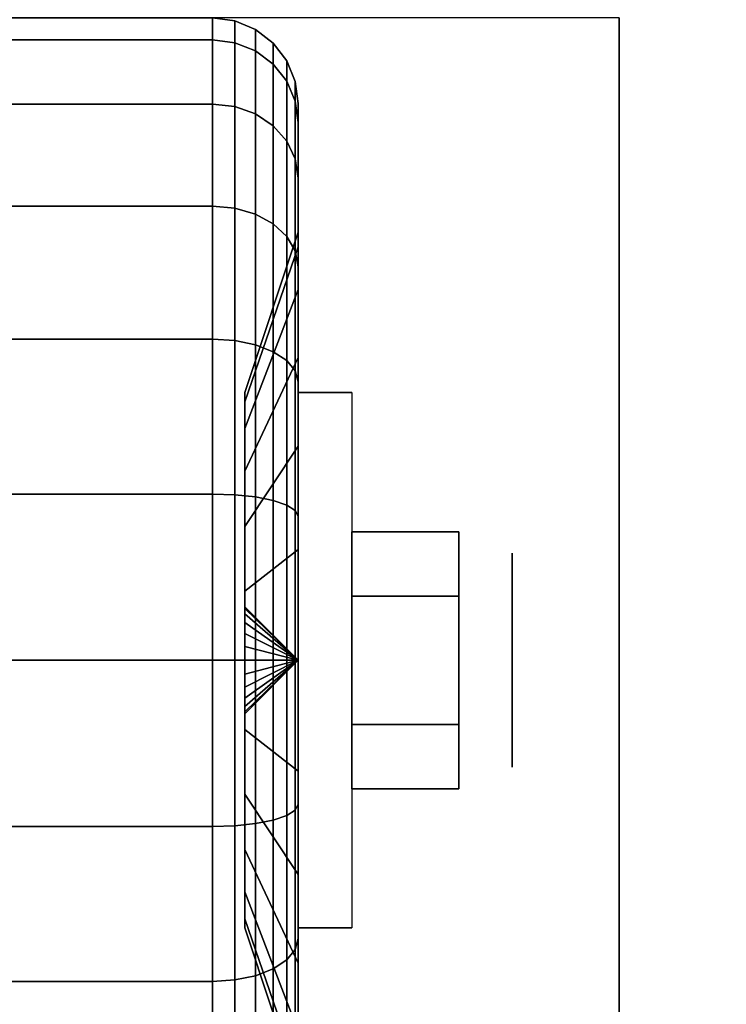
# Model space of a CAD drawing. Extents: x -48 to 48, y -20.9 to 21.
# Drawn here: x -21.9 to -20.7, y 9.4 to 11.2 of the extents above; entities that cross this region are included whole.
import ezdxf

# ---------------------------------------------------------------- set-up
doc = ezdxf.new("R2010")
doc.units = 0
for name, color, linetype in [('3D', 254, 'CONTINUOUS'), ('3D-BLACK', 250, 'CONTINUOUS'), ('3D-CHROME', 254, 'CONTINUOUS'), ('3D-COLDROLL', 252, 'CONTINUOUS'), ('3D-FLAT', 7, 'CONTINUOUS'), ('3D-NON', 43, 'CONTINUOUS')]:
    doc.layers.add(name, color=color, linetype=linetype)

msp = doc.modelspace()

# ---------------------------------------------------------------- linework, layer by layer
at = {"layer": '3D', "extrusion": (-1, 0, 0)}
msp.add_circle((-10.05, 1.125, 21.0625), 0.1875, dxfattribs=at)
at = {"layer": '3D', "extrusion": (1, 0, 0)}
msp.add_arc((10.05, 1.125, -21.4375), 0.4688, 180, 0, dxfattribs=at)
at = {"layer": '3D'}
for points in [[(-21.4375, 10.05, 1.125), (-21.5312, 10.1438, 1.125), (-21.5312, 10.1406, 1.1007), (-21.4375, 10.05, 1.125)], [(-21.4375, 10.05, 1.125), (-21.5312, 10.1406, 1.1493), (-21.5312, 10.1438, 1.125), (-21.4375, 10.05, 1.125)], [(-21.4375, 10.05, 1.125), (-21.5312, 10.1406, 1.1007), (-21.5312, 10.1312, 1.0781), (-21.4375, 10.05, 1.125)], [(-21.4375, 10.05, 1.125), (-21.5312, 10.1312, 1.1719), (-21.5312, 10.1406, 1.1493), (-21.4375, 10.05, 1.125)], [(-21.4375, 10.05, 1.125), (-21.5312, 10.1312, 1.0781), (-21.5312, 10.1163, 1.0587), (-21.4375, 10.05, 1.125)], [(-21.4375, 10.05, 1.125), (-21.5312, 10.1163, 1.1913), (-21.5312, 10.1312, 1.1719), (-21.4375, 10.05, 1.125)], [(-21.4375, 10.05, 1.125), (-21.5312, 10.1163, 1.0587), (-21.5312, 10.0969, 1.0438), (-21.4375, 10.05, 1.125)], [(-21.4375, 10.05, 1.125), (-21.5312, 10.0969, 1.2062), (-21.5312, 10.1163, 1.1913), (-21.4375, 10.05, 1.125)], [(-21.4375, 10.05, 1.125), (-21.5312, 10.0969, 1.0438), (-21.5312, 10.0743, 1.0344), (-21.4375, 10.05, 1.125)], [(-21.4375, 10.05, 1.125), (-21.5312, 10.0743, 1.2156), (-21.5312, 10.0969, 1.2062), (-21.4375, 10.05, 1.125)], [(-21.4375, 10.05, 1.125), (-21.5312, 10.0743, 1.0344), (-21.5312, 10.05, 1.0312), (-21.4375, 10.05, 1.125)], [(-21.4375, 10.05, 1.125), (-21.5312, 10.05, 1.2188), (-21.5312, 10.0743, 1.2156), (-21.4375, 10.05, 1.125)], [(-21.4375, 10.05, 1.125), (-21.5312, 9.9594, 1.1007), (-21.5312, 9.9563, 1.125), (-21.4375, 10.05, 1.125)], [(-21.4375, 10.05, 1.125), (-21.5312, 9.9688, 1.0781), (-21.5312, 9.9594, 1.1007), (-21.4375, 10.05, 1.125)], [(-21.4375, 10.05, 1.125), (-21.5312, 9.9837, 1.0587), (-21.5312, 9.9688, 1.0781), (-21.4375, 10.05, 1.125)], [(-21.4375, 10.05, 1.125), (-21.5312, 10.0031, 1.0438), (-21.5312, 9.9837, 1.0587), (-21.4375, 10.05, 1.125)], [(-21.4375, 10.05, 1.125), (-21.5312, 10.0257, 1.0344), (-21.5312, 10.0031, 1.0438), (-21.4375, 10.05, 1.125)], [(-21.4375, 10.05, 1.125), (-21.5312, 10.05, 1.0312), (-21.5312, 10.0257, 1.0344), (-21.4375, 10.05, 1.125)], [(-21.4375, 10.05, 1.125), (-21.5312, 10.0257, 1.2156), (-21.5312, 10.05, 1.2188), (-21.4375, 10.05, 1.125)], [(-21.4375, 10.05, 1.125), (-21.5312, 10.0031, 1.2062), (-21.5312, 10.0257, 1.2156), (-21.4375, 10.05, 1.125)], [(-21.4375, 10.05, 1.125), (-21.5312, 9.9837, 1.1913), (-21.5312, 10.0031, 1.2062), (-21.4375, 10.05, 1.125)], [(-21.4375, 10.05, 1.125), (-21.5312, 9.9688, 1.1719), (-21.5312, 9.9837, 1.1913), (-21.4375, 10.05, 1.125)], [(-21.4375, 10.05, 1.125), (-21.5312, 9.9594, 1.1493), (-21.5312, 9.9688, 1.1719), (-21.4375, 10.05, 1.125)], [(-21.4375, 10.05, 1.125), (-21.5312, 9.9563, 1.125), (-21.5312, 9.9594, 1.1493), (-21.4375, 10.05, 1.125)]]:
    msp.add_3dface(points, dxfattribs=at)
at = {"layer": '3D-BLACK'}
for points in [[(-22.4125, 11.1367, 0.8338), (-21.5875, 11.1367, 0.8338), (-21.5875, 11.175, 1.125), (-22.4125, 11.175, 1.125)], [(-22.4125, 11.175, 1.125), (-21.5875, 11.175, 1.125), (-21.5875, 11.1367, 1.4162), (-22.4125, 11.1367, 1.4162)], [(-21.5875, 11.1367, 0.8338), (-21.5487, 11.1317, 0.8352), (-21.5487, 11.1699, 1.125), (-21.5875, 11.175, 1.125)], [(-21.5875, 11.175, 1.125), (-21.5487, 11.1699, 1.125), (-21.5487, 11.1317, 1.4148), (-21.5875, 11.1367, 1.4162)], [(-21.5487, 11.1317, 0.8352), (-21.5125, 11.1173, 0.839), (-21.5125, 11.1549, 1.125), (-21.5487, 11.1699, 1.125)], [(-21.5487, 11.1699, 1.125), (-21.5125, 11.1549, 1.125), (-21.5125, 11.1173, 1.411), (-21.5487, 11.1317, 1.4148)], [(-21.5125, 11.1173, 0.839), (-21.4814, 11.0942, 0.8452), (-21.4814, 11.1311, 1.125), (-21.5125, 11.1549, 1.125)], [(-21.5125, 11.1549, 1.125), (-21.4814, 11.1311, 1.125), (-21.4814, 11.0942, 1.4048), (-21.5125, 11.1173, 1.411)], [(-22.4125, 11.0243, 0.5625), (-21.5875, 11.0243, 0.5625), (-21.5875, 11.1367, 0.8338), (-22.4125, 11.1367, 0.8338)], [(-22.4125, 11.1367, 1.4162), (-21.5875, 11.1367, 1.4162), (-21.5875, 11.0243, 1.6875), (-22.4125, 11.0243, 1.6875)], [(-21.5875, 11.0243, 0.5625), (-21.5487, 11.0199, 0.5651), (-21.5487, 11.1317, 0.8352), (-21.5875, 11.1367, 0.8338)], [(-21.5875, 11.1367, 1.4162), (-21.5487, 11.1317, 1.4148), (-21.5487, 11.0199, 1.6849), (-21.5875, 11.0243, 1.6875)], [(-21.5487, 11.0199, 0.5651), (-21.5125, 11.0069, 0.5725), (-21.5125, 11.1173, 0.839), (-21.5487, 11.1317, 0.8352)], [(-21.5487, 11.1317, 1.4148), (-21.5125, 11.1173, 1.411), (-21.5125, 11.0069, 1.6775), (-21.5487, 11.0199, 1.6849)], [(-21.4814, 11.0942, 0.8452), (-21.4576, 11.0642, 0.8532), (-21.4576, 11.1, 1.125), (-21.4814, 11.1311, 1.125)], [(-21.4814, 11.1311, 1.125), (-21.4576, 11.1, 1.125), (-21.4576, 11.0642, 1.3968), (-21.4814, 11.0942, 1.4048)], [(-21.5125, 11.0069, 0.5725), (-21.4814, 10.9862, 0.5845), (-21.4814, 11.0942, 0.8452), (-21.5125, 11.1173, 0.839)], [(-21.5125, 11.1173, 1.411), (-21.4814, 11.0942, 1.4048), (-21.4814, 10.9862, 1.6655), (-21.5125, 11.0069, 1.6775)], [(-21.4814, 10.9862, 0.5845), (-21.4576, 10.9593, 0.6), (-21.4576, 11.0642, 0.8532), (-21.4814, 11.0942, 0.8452)], [(-21.4814, 11.0942, 1.4048), (-21.4576, 11.0642, 1.3968), (-21.4576, 10.9593, 1.65), (-21.4814, 10.9862, 1.6655)], [(-21.4576, 11.0642, 0.8532), (-21.4426, 11.0293, 0.8626), (-21.4426, 11.0638, 1.125), (-21.4576, 11.1, 1.125)], [(-21.4576, 11.1, 1.125), (-21.4426, 11.0638, 1.125), (-21.4426, 11.0293, 1.3874), (-21.4576, 11.0642, 1.3968)], [(-21.4576, 10.9593, 0.6), (-21.4426, 10.928, 0.6181), (-21.4426, 11.0293, 0.8626), (-21.4576, 11.0642, 0.8532)], [(-21.4576, 11.0642, 1.3968), (-21.4426, 11.0293, 1.3874), (-21.4426, 10.928, 1.6319), (-21.4576, 10.9593, 1.65)], [(-21.4426, 11.0293, 0.8626), (-21.4375, 10.9918, 0.8727), (-21.4375, 11.025, 1.125), (-21.4426, 11.0638, 1.125)], [(-21.4426, 11.0638, 1.125), (-21.4375, 11.025, 1.125), (-21.4375, 10.9918, 1.3773), (-21.4426, 11.0293, 1.3874)], [(-22.4125, 10.8455, 0.3295), (-21.5875, 10.8455, 0.3295), (-21.5875, 11.0243, 0.5625), (-22.4125, 11.0243, 0.5625)], [(-22.4125, 11.0243, 1.6875), (-21.5875, 11.0243, 1.6875), (-21.5875, 10.8455, 1.9205), (-22.4125, 10.8455, 1.9205)], [(-21.5875, 10.8455, 0.3295), (-21.5487, 10.8419, 0.3331), (-21.5487, 11.0199, 0.5651), (-21.5875, 11.0243, 0.5625)], [(-21.5875, 11.0243, 1.6875), (-21.5487, 11.0199, 1.6849), (-21.5487, 10.8419, 1.9169), (-21.5875, 10.8455, 1.9205)], [(-21.4426, 10.928, 0.6181), (-21.4375, 10.8944, 0.6375), (-21.4375, 10.9918, 0.8727), (-21.4426, 11.0293, 0.8626)], [(-21.4426, 11.0293, 1.3874), (-21.4375, 10.9918, 1.3773), (-21.4375, 10.8944, 1.6125), (-21.4426, 10.928, 1.6319)], [(-21.4375, 10.9918, 0.8727), (-21.4375, 10.7744, 0.9309), (-21.4375, 10.8, 1.125), (-21.4375, 11.025, 1.125)], [(-21.4375, 11.025, 1.125), (-21.4375, 10.8, 1.125), (-21.4375, 10.7744, 1.3191), (-21.4375, 10.9918, 1.3773)], [(-21.5487, 10.8419, 0.3331), (-21.5125, 10.8313, 0.3437), (-21.5125, 11.0069, 0.5725), (-21.5487, 11.0199, 0.5651)], [(-21.5487, 11.0199, 1.6849), (-21.5125, 11.0069, 1.6775), (-21.5125, 10.8313, 1.9063), (-21.5487, 10.8419, 1.9169)], [(-21.5125, 10.8313, 0.3437), (-21.4814, 10.8144, 0.3606), (-21.4814, 10.9862, 0.5845), (-21.5125, 11.0069, 0.5725)], [(-21.5125, 11.0069, 1.6775), (-21.4814, 10.9862, 1.6655), (-21.4814, 10.8144, 1.8894), (-21.5125, 10.8313, 1.9063)], [(-21.4814, 10.8144, 0.3606), (-21.4576, 10.7925, 0.3825), (-21.4576, 10.9593, 0.6), (-21.4814, 10.9862, 0.5845)], [(-21.4814, 10.9862, 1.6655), (-21.4576, 10.9593, 1.65), (-21.4576, 10.7925, 1.8675), (-21.4814, 10.8144, 1.8894)], [(-21.4375, 10.8944, 0.6375), (-21.4375, 10.6995, 0.75), (-21.4375, 10.7744, 0.9309), (-21.4375, 10.9918, 0.8727)], [(-21.4375, 10.9918, 1.3773), (-21.4375, 10.7744, 1.3191), (-21.4375, 10.6995, 1.5), (-21.4375, 10.8944, 1.6125)], [(-21.4576, 10.7925, 0.3825), (-21.4426, 10.7669, 0.4081), (-21.4426, 10.928, 0.6181), (-21.4576, 10.9593, 0.6)], [(-21.4576, 10.9593, 1.65), (-21.4426, 10.928, 1.6319), (-21.4426, 10.7669, 1.8419), (-21.4576, 10.7925, 1.8675)], [(-21.4426, 10.7669, 0.4081), (-21.4375, 10.7394, 0.4356), (-21.4375, 10.8944, 0.6375), (-21.4426, 10.928, 0.6181)], [(-21.4426, 10.928, 1.6319), (-21.4375, 10.8944, 1.6125), (-21.4375, 10.7394, 1.8144), (-21.4426, 10.7669, 1.8419)], [(-21.4375, 10.7394, 0.4356), (-21.4375, 10.5803, 0.5947), (-21.4375, 10.6995, 0.75), (-21.4375, 10.8944, 0.6375)], [(-21.4375, 10.8944, 1.6125), (-21.4375, 10.6995, 1.5), (-21.4375, 10.5803, 1.6553), (-21.4375, 10.7394, 1.8144)], [(-22.4125, 10.6125, 0.1507), (-21.5875, 10.6125, 0.1507), (-21.5875, 10.8455, 0.3295), (-22.4125, 10.8455, 0.3295)], [(-22.4125, 10.8455, 1.9205), (-21.5875, 10.8455, 1.9205), (-21.5875, 10.6125, 2.0993), (-22.4125, 10.6125, 2.0993)], [(-21.5875, 10.6125, 0.1507), (-21.5487, 10.6099, 0.1551), (-21.5487, 10.8419, 0.3331), (-21.5875, 10.8455, 0.3295)], [(-21.5875, 10.8455, 1.9205), (-21.5487, 10.8419, 1.9169), (-21.5487, 10.6099, 2.0949), (-21.5875, 10.6125, 2.0993)], [(-21.5487, 10.6099, 0.1551), (-21.5125, 10.6025, 0.1681), (-21.5125, 10.8313, 0.3437), (-21.5487, 10.8419, 0.3331)], [(-21.5487, 10.8419, 1.9169), (-21.5125, 10.8313, 1.9063), (-21.5125, 10.6025, 2.0819), (-21.5487, 10.6099, 2.0949)], [(-21.5125, 10.6025, 0.1681), (-21.4814, 10.5905, 0.1888), (-21.4814, 10.8144, 0.3606), (-21.5125, 10.8313, 0.3437)], [(-21.5125, 10.8313, 1.9063), (-21.4814, 10.8144, 1.8894), (-21.4814, 10.5905, 2.0612), (-21.5125, 10.6025, 2.0819)], [(-21.4814, 10.5905, 0.1888), (-21.4576, 10.575, 0.2157), (-21.4576, 10.7925, 0.3825), (-21.4814, 10.8144, 0.3606)], [(-21.4814, 10.8144, 1.8894), (-21.4576, 10.7925, 1.8675), (-21.4576, 10.575, 2.0343), (-21.4814, 10.5905, 2.0612)], [(-21.4375, 10.7744, 0.9309), (-21.5312, 10.5028, 1.0037), (-21.5312, 10.5188, 1.125), (-21.4375, 10.8, 1.125)], [(-21.4375, 10.8, 1.125), (-21.5312, 10.5188, 1.125), (-21.5312, 10.5028, 1.2463), (-21.4375, 10.7744, 1.3191)], [(-21.4576, 10.575, 0.2157), (-21.4426, 10.5569, 0.247), (-21.4426, 10.7669, 0.4081), (-21.4576, 10.7925, 0.3825)], [(-21.4576, 10.7925, 1.8675), (-21.4426, 10.7669, 1.8419), (-21.4426, 10.5569, 2.003), (-21.4576, 10.575, 2.0343)], [(-21.4375, 10.6995, 0.75), (-21.5312, 10.4559, 0.8906), (-21.5312, 10.5028, 1.0037), (-21.4375, 10.7744, 0.9309)], [(-21.4375, 10.7744, 1.3191), (-21.5312, 10.5028, 1.2463), (-21.5312, 10.4559, 1.3594), (-21.4375, 10.6995, 1.5)], [(-21.4426, 10.5569, 0.247), (-21.4375, 10.5375, 0.2806), (-21.4375, 10.7394, 0.4356), (-21.4426, 10.7669, 0.4081)], [(-21.4426, 10.7669, 1.8419), (-21.4375, 10.7394, 1.8144), (-21.4375, 10.5375, 1.9694), (-21.4426, 10.5569, 2.003)], [(-21.4375, 10.5375, 0.2806), (-21.4375, 10.425, 0.4755), (-21.4375, 10.5803, 0.5947), (-21.4375, 10.7394, 0.4356)], [(-21.4375, 10.7394, 1.8144), (-21.4375, 10.5803, 1.6553), (-21.4375, 10.425, 1.7745), (-21.4375, 10.5375, 1.9694)], [(-21.4375, 10.5803, 0.5947), (-21.5312, 10.3815, 0.7935), (-21.5312, 10.4559, 0.8906), (-21.4375, 10.6995, 0.75)], [(-21.4375, 10.6995, 1.5), (-21.5312, 10.4559, 1.3594), (-21.5312, 10.3815, 1.4565), (-21.4375, 10.5803, 1.6553)], [(-22.4125, 10.3412, 0.0383), (-21.5875, 10.3412, 0.0383), (-21.5875, 10.6125, 0.1507), (-22.4125, 10.6125, 0.1507)], [(-22.4125, 10.6125, 2.0993), (-21.5875, 10.6125, 2.0993), (-21.5875, 10.3412, 2.2117), (-22.4125, 10.3412, 2.2117)], [(-21.5875, 10.3412, 0.0383), (-21.5487, 10.3398, 0.0433), (-21.5487, 10.6099, 0.1551), (-21.5875, 10.6125, 0.1507)], [(-21.5875, 10.6125, 2.0993), (-21.5487, 10.6099, 2.0949), (-21.5487, 10.3398, 2.2067), (-21.5875, 10.3412, 2.2117)], [(-21.5487, 10.3398, 0.0433), (-21.5125, 10.336, 0.0577), (-21.5125, 10.6025, 0.1681), (-21.5487, 10.6099, 0.1551)], [(-21.5487, 10.6099, 2.0949), (-21.5125, 10.6025, 2.0819), (-21.5125, 10.336, 2.1923), (-21.5487, 10.3398, 2.2067)], [(-21.5125, 10.336, 0.0577), (-21.4814, 10.3298, 0.0808), (-21.4814, 10.5905, 0.1888), (-21.5125, 10.6025, 0.1681)], [(-21.5125, 10.6025, 2.0819), (-21.4814, 10.5905, 2.0612), (-21.4814, 10.3298, 2.1692), (-21.5125, 10.336, 2.1923)], [(-21.4814, 10.3298, 0.0808), (-21.4576, 10.3218, 0.1108), (-21.4576, 10.575, 0.2157), (-21.4814, 10.5905, 0.1888)], [(-21.4814, 10.5905, 2.0612), (-21.4576, 10.575, 2.0343), (-21.4576, 10.3218, 2.1392), (-21.4814, 10.3298, 2.1692)], [(-21.4375, 10.425, 0.4755), (-21.5312, 10.2844, 0.7191), (-21.5312, 10.3815, 0.7935), (-21.4375, 10.5803, 0.5947)], [(-21.4375, 10.5803, 1.6553), (-21.5312, 10.3815, 1.4565), (-21.5312, 10.2844, 1.5309), (-21.4375, 10.425, 1.7745)], [(-21.4576, 10.3218, 0.1108), (-21.4426, 10.3124, 0.1457), (-21.4426, 10.5569, 0.247), (-21.4576, 10.575, 0.2157)], [(-21.4576, 10.575, 2.0343), (-21.4426, 10.5569, 2.003), (-21.4426, 10.3124, 2.1043), (-21.4576, 10.3218, 2.1392)], [(-21.4426, 10.3124, 0.1457), (-21.4375, 10.3023, 0.1832), (-21.4375, 10.5375, 0.2806), (-21.4426, 10.5569, 0.247)], [(-21.4426, 10.5569, 2.003), (-21.4375, 10.5375, 1.9694), (-21.4375, 10.3023, 2.0668), (-21.4426, 10.3124, 2.1043)], [(-21.4375, 10.3023, 0.1832), (-21.4375, 10.2441, 0.4006), (-21.4375, 10.425, 0.4755), (-21.4375, 10.5375, 0.2806)], [(-21.4375, 10.5375, 1.9694), (-21.4375, 10.425, 1.7745), (-21.4375, 10.2441, 1.8494), (-21.4375, 10.3023, 2.0668)], [(-21.4375, 10.2441, 0.4006), (-21.5312, 10.1713, 0.6722), (-21.5312, 10.2844, 0.7191), (-21.4375, 10.425, 0.4755)], [(-21.4375, 10.425, 1.7745), (-21.5312, 10.2844, 1.5309), (-21.5312, 10.1713, 1.5778), (-21.4375, 10.2441, 1.8494)], [(-22.4125, 10.05), (-21.5875, 10.05), (-21.5875, 10.3412, 0.0383), (-22.4125, 10.3412, 0.0383)], [(-22.4125, 10.3412, 2.2117), (-21.5875, 10.3412, 2.2117), (-21.5875, 10.05, 2.25), (-22.4125, 10.05, 2.25)], [(-21.5875, 10.05), (-21.5487, 10.05, 0.0051), (-21.5487, 10.3398, 0.0433), (-21.5875, 10.3412, 0.0383)], [(-21.5875, 10.3412, 2.2117), (-21.5487, 10.3398, 2.2067), (-21.5487, 10.05, 2.2449), (-21.5875, 10.05, 2.25)], [(-21.5487, 10.05, 0.0051), (-21.5125, 10.05, 0.0201), (-21.5125, 10.336, 0.0577), (-21.5487, 10.3398, 0.0433)], [(-21.5487, 10.3398, 2.2067), (-21.5125, 10.336, 2.1923), (-21.5125, 10.05, 2.2299), (-21.5487, 10.05, 2.2449)], [(-21.5125, 10.05, 0.0201), (-21.4814, 10.05, 0.0439), (-21.4814, 10.3298, 0.0808), (-21.5125, 10.336, 0.0577)], [(-21.5125, 10.336, 2.1923), (-21.4814, 10.3298, 2.1692), (-21.4814, 10.05, 2.2061), (-21.5125, 10.05, 2.2299)], [(-21.4814, 10.05, 0.0439), (-21.4576, 10.05, 0.075), (-21.4576, 10.3218, 0.1108), (-21.4814, 10.3298, 0.0808)], [(-21.4814, 10.3298, 2.1692), (-21.4576, 10.3218, 2.1392), (-21.4576, 10.05, 2.175), (-21.4814, 10.05, 2.2061)], [(-21.4576, 10.05, 0.075), (-21.4426, 10.05, 0.1112), (-21.4426, 10.3124, 0.1457), (-21.4576, 10.3218, 0.1108)], [(-21.4576, 10.3218, 2.1392), (-21.4426, 10.3124, 2.1043), (-21.4426, 10.05, 2.1388), (-21.4576, 10.05, 2.175)], [(-21.4426, 10.05, 0.1112), (-21.4375, 10.05, 0.15), (-21.4375, 10.3023, 0.1832), (-21.4426, 10.3124, 0.1457)], [(-21.4426, 10.3124, 2.1043), (-21.4375, 10.3023, 2.0668), (-21.4375, 10.05, 2.1), (-21.4426, 10.05, 2.1388)], [(-21.4375, 10.05, 0.15), (-21.4375, 10.05, 0.375), (-21.4375, 10.2441, 0.4006), (-21.4375, 10.3023, 0.1832)], [(-21.4375, 10.3023, 2.0668), (-21.4375, 10.2441, 1.8494), (-21.4375, 10.05, 1.875), (-21.4375, 10.05, 2.1)], [(-21.4375, 10.05, 0.375), (-21.5312, 10.05, 0.6562), (-21.5312, 10.1713, 0.6722), (-21.4375, 10.2441, 0.4006)], [(-21.4375, 10.2441, 1.8494), (-21.5312, 10.1713, 1.5778), (-21.5312, 10.05, 1.5938), (-21.4375, 10.05, 1.875)], [(-22.4125, 9.7588, 0.0383), (-21.5875, 9.7588, 0.0383), (-21.5875, 10.05), (-22.4125, 10.05)], [(-22.4125, 10.05, 2.25), (-21.5875, 10.05, 2.25), (-21.5875, 9.7588, 2.2117), (-22.4125, 9.7588, 2.2117)], [(-21.5875, 9.7588, 0.0383), (-21.5487, 9.7602, 0.0433), (-21.5487, 10.05, 0.0051), (-21.5875, 10.05)], [(-21.5875, 10.05, 2.25), (-21.5487, 10.05, 2.2449), (-21.5487, 9.7602, 2.2067), (-21.5875, 9.7588, 2.2117)], [(-21.5487, 9.7602, 0.0433), (-21.5125, 9.764, 0.0577), (-21.5125, 10.05, 0.0201), (-21.5487, 10.05, 0.0051)], [(-21.5487, 10.05, 2.2449), (-21.5125, 10.05, 2.2299), (-21.5125, 9.764, 2.1923), (-21.5487, 9.7602, 2.2067)], [(-21.4375, 9.8559, 0.4006), (-21.5312, 9.9287, 0.6722), (-21.5312, 10.05, 0.6562), (-21.4375, 10.05, 0.375)], [(-21.4375, 10.05, 1.875), (-21.5312, 10.05, 1.5938), (-21.5312, 9.9287, 1.5778), (-21.4375, 9.8559, 1.8494)], [(-21.5125, 9.764, 0.0577), (-21.4814, 9.7702, 0.0808), (-21.4814, 10.05, 0.0439), (-21.5125, 10.05, 0.0201)], [(-21.5125, 10.05, 2.2299), (-21.4814, 10.05, 2.2061), (-21.4814, 9.7702, 2.1692), (-21.5125, 9.764, 2.1923)], [(-21.4814, 9.7702, 0.0808), (-21.4576, 9.7782, 0.1108), (-21.4576, 10.05, 0.075), (-21.4814, 10.05, 0.0439)], [(-21.4814, 10.05, 2.2061), (-21.4576, 10.05, 2.175), (-21.4576, 9.7782, 2.1392), (-21.4814, 9.7702, 2.1692)], [(-21.4576, 9.7782, 0.1108), (-21.4426, 9.7876, 0.1457), (-21.4426, 10.05, 0.1112), (-21.4576, 10.05, 0.075)], [(-21.4576, 10.05, 2.175), (-21.4426, 10.05, 2.1388), (-21.4426, 9.7876, 2.1043), (-21.4576, 9.7782, 2.1392)], [(-21.4426, 9.7876, 0.1457), (-21.4375, 9.7977, 0.1832), (-21.4375, 10.05, 0.15), (-21.4426, 10.05, 0.1112)], [(-21.4426, 10.05, 2.1388), (-21.4375, 10.05, 2.1), (-21.4375, 9.7977, 2.0668), (-21.4426, 9.7876, 2.1043)], [(-21.4375, 9.7977, 0.1832), (-21.4375, 9.8559, 0.4006), (-21.4375, 10.05, 0.375), (-21.4375, 10.05, 0.15)], [(-21.4375, 10.05, 2.1), (-21.4375, 10.05, 1.875), (-21.4375, 9.8559, 1.8494), (-21.4375, 9.7977, 2.0668)], [(-21.4375, 9.675, 0.4755), (-21.5312, 9.8156, 0.7191), (-21.5312, 9.9287, 0.6722), (-21.4375, 9.8559, 0.4006)], [(-21.4375, 9.8559, 1.8494), (-21.5312, 9.9287, 1.5778), (-21.5312, 9.8156, 1.5309), (-21.4375, 9.675, 1.7745)], [(-21.4375, 9.5625, 0.2806), (-21.4375, 9.675, 0.4755), (-21.4375, 9.8559, 0.4006), (-21.4375, 9.7977, 0.1832)], [(-21.4375, 9.7977, 2.0668), (-21.4375, 9.8559, 1.8494), (-21.4375, 9.675, 1.7745), (-21.4375, 9.5625, 1.9694)], [(-21.4375, 9.5197, 0.5947), (-21.5312, 9.7185, 0.7935), (-21.5312, 9.8156, 0.7191), (-21.4375, 9.675, 0.4755)], [(-21.4375, 9.675, 1.7745), (-21.5312, 9.8156, 1.5309), (-21.5312, 9.7185, 1.4565), (-21.4375, 9.5197, 1.6553)], [(-21.4426, 9.5431, 0.247), (-21.4375, 9.5625, 0.2806), (-21.4375, 9.7977, 0.1832), (-21.4426, 9.7876, 0.1457)], [(-21.4426, 9.7876, 2.1043), (-21.4375, 9.7977, 2.0668), (-21.4375, 9.5625, 1.9694), (-21.4426, 9.5431, 2.003)], [(-21.4576, 9.525, 0.2157), (-21.4426, 9.5431, 0.247), (-21.4426, 9.7876, 0.1457), (-21.4576, 9.7782, 0.1108)], [(-21.4576, 9.7782, 2.1392), (-21.4426, 9.7876, 2.1043), (-21.4426, 9.5431, 2.003), (-21.4576, 9.525, 2.0343)], [(-21.5487, 9.4901, 0.1551), (-21.5125, 9.4975, 0.1681), (-21.5125, 9.764, 0.0577), (-21.5487, 9.7602, 0.0433)], [(-21.5487, 9.7602, 2.2067), (-21.5125, 9.764, 2.1923), (-21.5125, 9.4975, 2.0819), (-21.5487, 9.4901, 2.0949)], [(-21.5125, 9.4975, 0.1681), (-21.4814, 9.5095, 0.1888), (-21.4814, 9.7702, 0.0808), (-21.5125, 9.764, 0.0577)], [(-21.5125, 9.764, 2.1923), (-21.4814, 9.7702, 2.1692), (-21.4814, 9.5095, 2.0612), (-21.5125, 9.4975, 2.0819)], [(-21.4814, 9.5095, 0.1888), (-21.4576, 9.525, 0.2157), (-21.4576, 9.7782, 0.1108), (-21.4814, 9.7702, 0.0808)], [(-21.4814, 9.7702, 2.1692), (-21.4576, 9.7782, 2.1392), (-21.4576, 9.525, 2.0343), (-21.4814, 9.5095, 2.0612)], [(-22.4125, 9.4875, 0.1507), (-21.5875, 9.4875, 0.1507), (-21.5875, 9.7588, 0.0383), (-22.4125, 9.7588, 0.0383)], [(-22.4125, 9.7588, 2.2117), (-21.5875, 9.7588, 2.2117), (-21.5875, 9.4875, 2.0993), (-22.4125, 9.4875, 2.0993)], [(-21.5875, 9.4875, 0.1507), (-21.5487, 9.4901, 0.1551), (-21.5487, 9.7602, 0.0433), (-21.5875, 9.7588, 0.0383)], [(-21.5875, 9.7588, 2.2117), (-21.5487, 9.7602, 2.2067), (-21.5487, 9.4901, 2.0949), (-21.5875, 9.4875, 2.0993)], [(-21.4375, 9.4005, 0.75), (-21.5312, 9.6441, 0.8906), (-21.5312, 9.7185, 0.7935), (-21.4375, 9.5197, 0.5947)], [(-21.4375, 9.5197, 1.6553), (-21.5312, 9.7185, 1.4565), (-21.5312, 9.6441, 1.3594), (-21.4375, 9.4005, 1.5)], [(-21.4375, 9.3606, 0.4356), (-21.4375, 9.5197, 0.5947), (-21.4375, 9.675, 0.4755), (-21.4375, 9.5625, 0.2806)], [(-21.4375, 9.5625, 1.9694), (-21.4375, 9.675, 1.7745), (-21.4375, 9.5197, 1.6553), (-21.4375, 9.3606, 1.8144)], [(-21.4375, 9.3256, 0.9309), (-21.5312, 9.5972, 1.0037), (-21.5312, 9.6441, 0.8906), (-21.4375, 9.4005, 0.75)], [(-21.4375, 9.4005, 1.5), (-21.5312, 9.6441, 1.3594), (-21.5312, 9.5972, 1.2463), (-21.4375, 9.3256, 1.3191)], [(-21.4375, 9.3, 1.125), (-21.5312, 9.5813, 1.125), (-21.5312, 9.5972, 1.0037), (-21.4375, 9.3256, 0.9309)], [(-21.4375, 9.3256, 1.3191), (-21.5312, 9.5972, 1.2463), (-21.5312, 9.5813, 1.125), (-21.4375, 9.3, 1.125)], [(-21.4426, 9.3331, 0.4081), (-21.4375, 9.3606, 0.4356), (-21.4375, 9.5625, 0.2806), (-21.4426, 9.5431, 0.247)], [(-21.4426, 9.5431, 2.003), (-21.4375, 9.5625, 1.9694), (-21.4375, 9.3606, 1.8144), (-21.4426, 9.3331, 1.8419)], [(-21.4576, 9.3075, 0.3825), (-21.4426, 9.3331, 0.4081), (-21.4426, 9.5431, 0.247), (-21.4576, 9.525, 0.2157)], [(-21.4576, 9.525, 2.0343), (-21.4426, 9.5431, 2.003), (-21.4426, 9.3331, 1.8419), (-21.4576, 9.3075, 1.8675)], [(-21.4814, 9.2856, 0.3606), (-21.4576, 9.3075, 0.3825), (-21.4576, 9.525, 0.2157), (-21.4814, 9.5095, 0.1888)], [(-21.4814, 9.5095, 2.0612), (-21.4576, 9.525, 2.0343), (-21.4576, 9.3075, 1.8675), (-21.4814, 9.2856, 1.8894)], [(-21.5125, 9.2687, 0.3437), (-21.4814, 9.2856, 0.3606), (-21.4814, 9.5095, 0.1888), (-21.5125, 9.4975, 0.1681)], [(-21.5125, 9.4975, 2.0819), (-21.4814, 9.5095, 2.0612), (-21.4814, 9.2856, 1.8894), (-21.5125, 9.2687, 1.9063)], [(-21.4375, 9.2056, 0.6375), (-21.4375, 9.4005, 0.75), (-21.4375, 9.5197, 0.5947), (-21.4375, 9.3606, 0.4356)], [(-21.4375, 9.3606, 1.8144), (-21.4375, 9.5197, 1.6553), (-21.4375, 9.4005, 1.5), (-21.4375, 9.2056, 1.6125)], [(-22.4125, 9.2545, 0.3295), (-21.5875, 9.2545, 0.3295), (-21.5875, 9.4875, 0.1507), (-22.4125, 9.4875, 0.1507)], [(-22.4125, 9.4875, 2.0993), (-21.5875, 9.4875, 2.0993), (-21.5875, 9.2545, 1.9205), (-22.4125, 9.2545, 1.9205)], [(-21.5875, 9.2545, 0.3295), (-21.5487, 9.2581, 0.3331), (-21.5487, 9.4901, 0.1551), (-21.5875, 9.4875, 0.1507)], [(-21.5875, 9.4875, 2.0993), (-21.5487, 9.4901, 2.0949), (-21.5487, 9.2581, 1.9169), (-21.5875, 9.2545, 1.9205)], [(-21.5487, 9.2581, 0.3331), (-21.5125, 9.2687, 0.3437), (-21.5125, 9.4975, 0.1681), (-21.5487, 9.4901, 0.1551)], [(-21.5487, 9.4901, 2.0949), (-21.5125, 9.4975, 2.0819), (-21.5125, 9.2687, 1.9063), (-21.5487, 9.2581, 1.9169)]]:
    msp.add_3dface(points, dxfattribs=at)
at = {"layer": '3D-CHROME'}
for points in [[(-21.1562, 10.275, 1.125), (-21.3438, 10.275, 1.125), (-21.3438, 10.1625, 0.9301), (-21.1562, 10.1625, 0.9301)], [(-21.1562, 10.1625, 1.3199), (-21.3438, 10.1625, 1.3199), (-21.3438, 10.275, 1.125), (-21.1562, 10.275, 1.125)], [(-21.1562, 9.9375, 1.3199), (-21.3438, 9.9375, 1.3199), (-21.3438, 10.1625, 1.3199), (-21.1562, 10.1625, 1.3199)], [(-21.1562, 10.1625, 0.9301), (-21.3438, 10.1625, 0.9301), (-21.3438, 9.9375, 0.9301), (-21.1562, 9.9375, 0.9301)], [(-21.1562, 9.825, 1.125), (-21.3438, 9.825, 1.125), (-21.3438, 9.9375, 1.3199), (-21.1562, 9.9375, 1.3199)], [(-21.1562, 9.9375, 0.9301), (-21.3438, 9.9375, 0.9301), (-21.3438, 9.825, 1.125), (-21.1562, 9.825, 1.125)]]:
    msp.add_3dface(points, dxfattribs=at)
at = {"layer": '3D-COLDROLL'}
for points in [[(-12.2, 13.85, 36), (-35.8, 13.85, 36), (-35.8, -8.7, 36), (-12.2, -8.7, 36)], [(-12.2, 13.85, 35), (-35.8, 13.85, 35), (-35.8, -8.7, 35), (-12.2, -8.7, 35)]]:
    msp.add_3dface(points, dxfattribs=at)
at = {"layer": '3D-FLAT'}
for points in [[(-12, 14.05, 35), (-36, 14.05, 35), (-36, -12.95, 35), (-12, -12.95, 35)], [(36, 14.05, 25), (-36, 14.05, 25), (-36, -18.7, 25), (36, -18.7, 25)], [(36, 14.05, 27), (-36, 14.05, 27), (-36, -18.7, 27), (36, -18.7, 27)], [(35.9, 14.05, 24.9), (-35.9, 14.05, 24.9), (-35.9, -16.7, 24.9), (35.9, -16.7, 24.9)], [(35.9, 14.05, 3), (-35.9, 14.05, 3), (-35.9, -16.7, 3), (35.9, -16.7, 3)], [(-20.875, 11.175, 3), (-23.125, 11.175, 3), (-23.125, 8.925, 3), (-20.875, 8.925, 3)], [(-20.875, 11.175, 2.8125), (-23.125, 11.175, 2.8125), (-23.125, 8.925, 2.8125), (-20.875, 8.925, 2.8125)], [(-21.4375, 10.5188, 2.8125), (-21.3438, 10.5188, 2.8125), (-21.3438, 9.5813, 2.8125), (-21.4375, 9.5813, 2.8125)]]:
    msp.add_3dface(points, dxfattribs=at)
at = {"layer": '3D-NON'}
for points in [[(-20.875, 11.175, 2.8125), (-20.875, 8.925, 2.8125), (-20.875, 8.925, 3), (-20.875, 11.175, 3)], [(-21.5312, 10.1438, 1.125), (-21.5312, 10.5188, 1.125), (-21.5312, 10.5028, 1.0037), (-21.5312, 10.1406, 1.1007)], [(-21.5312, 10.1406, 1.1493), (-21.5312, 10.5028, 1.2463), (-21.5312, 10.5188, 1.125), (-21.5312, 10.1438, 1.125)], [(-21.4375, 10.5188, 1.125), (-21.3438, 10.5188, 1.125), (-21.3438, 10.5188, 2.8125), (-21.4375, 10.5188, 2.8125)], [(-21.5312, 10.1406, 1.1007), (-21.5312, 10.5028, 1.0037), (-21.5312, 10.4559, 0.8906), (-21.5312, 10.1312, 1.0781)], [(-21.5312, 10.1312, 1.1719), (-21.5312, 10.4559, 1.3594), (-21.5312, 10.5028, 1.2463), (-21.5312, 10.1406, 1.1493)], [(-21.5312, 10.1312, 1.0781), (-21.5312, 10.4559, 0.8906), (-21.5312, 10.3815, 0.7935), (-21.5312, 10.1163, 1.0587)], [(-21.5312, 10.1163, 1.1913), (-21.5312, 10.3815, 1.4565), (-21.5312, 10.4559, 1.3594), (-21.5312, 10.1312, 1.1719)], [(-21.5312, 10.1163, 1.0587), (-21.5312, 10.3815, 0.7935), (-21.5312, 10.2844, 0.7191), (-21.5312, 10.0969, 1.0438)], [(-21.5312, 10.0969, 1.2062), (-21.5312, 10.2844, 1.5309), (-21.5312, 10.3815, 1.4565), (-21.5312, 10.1163, 1.1913)], [(-21.5312, 10.0969, 1.0438), (-21.5312, 10.2844, 0.7191), (-21.5312, 10.1713, 0.6722), (-21.5312, 10.0743, 1.0344)], [(-21.5312, 10.0743, 1.2156), (-21.5312, 10.1713, 1.5778), (-21.5312, 10.2844, 1.5309), (-21.5312, 10.0969, 1.2062)], [(-21.5312, 10.0743, 1.0344), (-21.5312, 10.1713, 0.6722), (-21.5312, 10.05, 0.6562), (-21.5312, 10.05, 1.0312)], [(-21.5312, 10.05, 1.2188), (-21.5312, 10.05, 1.5938), (-21.5312, 10.1713, 1.5778), (-21.5312, 10.0743, 1.2156)], [(-21.5312, 10.05, 1.0312), (-21.5312, 10.05, 0.6562), (-21.5312, 9.9287, 0.6722), (-21.5312, 10.0257, 1.0344)], [(-21.5312, 10.0257, 1.2156), (-21.5312, 9.9287, 1.5778), (-21.5312, 10.05, 1.5938), (-21.5312, 10.05, 1.2188)], [(-21.5312, 10.0257, 1.0344), (-21.5312, 9.9287, 0.6722), (-21.5312, 9.8156, 0.7191), (-21.5312, 10.0031, 1.0438)], [(-21.5312, 10.0031, 1.2062), (-21.5312, 9.8156, 1.5309), (-21.5312, 9.9287, 1.5778), (-21.5312, 10.0257, 1.2156)], [(-21.5312, 10.0031, 1.0438), (-21.5312, 9.8156, 0.7191), (-21.5312, 9.7185, 0.7935), (-21.5312, 9.9837, 1.0587)], [(-21.5312, 9.9837, 1.1913), (-21.5312, 9.7185, 1.4565), (-21.5312, 9.8156, 1.5309), (-21.5312, 10.0031, 1.2062)], [(-21.5312, 9.9837, 1.0587), (-21.5312, 9.7185, 0.7935), (-21.5312, 9.6441, 0.8906), (-21.5312, 9.9688, 1.0781)], [(-21.5312, 9.9688, 1.1719), (-21.5312, 9.6441, 1.3594), (-21.5312, 9.7185, 1.4565), (-21.5312, 9.9837, 1.1913)], [(-21.5312, 9.9688, 1.0781), (-21.5312, 9.6441, 0.8906), (-21.5312, 9.5972, 1.0037), (-21.5312, 9.9594, 1.1007)], [(-21.5312, 9.9594, 1.1493), (-21.5312, 9.5972, 1.2463), (-21.5312, 9.6441, 1.3594), (-21.5312, 9.9688, 1.1719)], [(-21.5312, 9.9594, 1.1007), (-21.5312, 9.5972, 1.0037), (-21.5312, 9.5813, 1.125), (-21.5312, 9.9563, 1.125)], [(-21.5312, 9.9563, 1.125), (-21.5312, 9.5813, 1.125), (-21.5312, 9.5972, 1.2463), (-21.5312, 9.9594, 1.1493)], [(-21.4375, 9.5813, 2.8125), (-21.3438, 9.5813, 2.8125), (-21.3438, 9.5813, 1.125), (-21.4375, 9.5813, 1.125)]]:
    msp.add_3dface(points, dxfattribs=at)
at = {"layer": '3D-NON', "invisible_edges": 15}
for points in [[(-21.3438, 10.5188, 2.8125), (-21.3438, 10.3625, 2.8125), (-21.3438, 10.4559, 0.8906), (-21.3438, 10.5188, 1.125)], [(-21.3438, 10.3625, 2.8125), (-21.3438, 10.2063, 2.8125), (-21.3438, 10.2844, 0.7191), (-21.3438, 10.4559, 0.8906)], [(-21.3438, 10.2063, 2.8125), (-21.3438, 10.05, 2.8125), (-21.3438, 10.05, 0.6562), (-21.3438, 10.2844, 0.7191)], [(-21.3438, 10.05, 2.8125), (-21.3438, 9.8938, 2.8125), (-21.3438, 9.8156, 0.7191), (-21.3438, 10.05, 0.6562)], [(-21.3438, 9.8938, 2.8125), (-21.3438, 9.7375, 2.8125), (-21.3438, 9.6441, 0.8906), (-21.3438, 9.8156, 0.7191)], [(-21.3438, 9.7375, 2.8125), (-21.3438, 9.5813, 2.8125), (-21.3438, 9.5813, 1.125), (-21.3438, 9.6441, 0.8906)]]:
    msp.add_3dface(points, dxfattribs=at)

doc.saveas('drawing.dxf')
